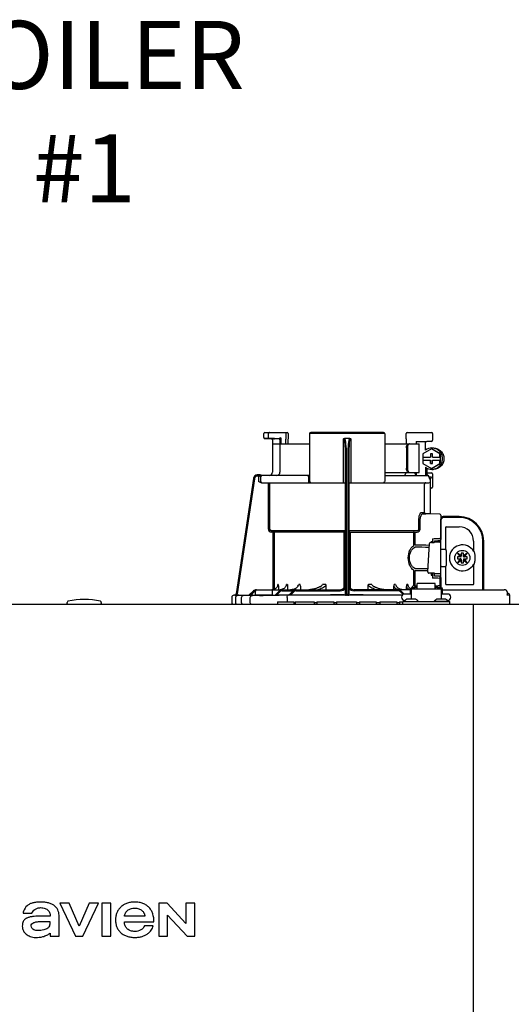
# Model space of a CAD drawing. Units: inches. Extents: x -164 to 94, y -35 to 143.
# Drawn here: x 6 to 15, y 57 to 75 of the extents above; entities that cross this region are included whole.
import ezdxf

# ---------------------------------------------------------------- set-up
doc = ezdxf.new("R2010")
doc.units = ezdxf.units.IN
doc.header["$MEASUREMENT"] = 0
doc.layers.add('menote', color=7, linetype='Continuous')
doc.layers.add('Text', color=2, linetype='Continuous')
doc.styles.add('ROMANS', font='romans.shx')

# ---------------------------------------------------------------- blocks, each defined once
blk = doc.blocks.new('NFB-H (175-200)')
at = {"linetype": 'Continuous'}
for p, q in [((8.756, 31.867), (9.163, 31.867)), ((9.143, 31.867), (9.143, 31.747)), ((10.939, 31.867), (9.599, 31.867)), ((11.375, 31.867), (11.823, 31.867)), ((11.789, 31.867), (11.789, 31.865)), ((8.736, 31.772), (8.736, 31.847)), ((8.842, 31.753), (8.755, 31.752)), ((8.824, 31.772), (8.824, 31.847)), ((8.914, 31.749), (8.874, 31.75)), ((8.894, 31.73), (8.894, 31.733)), ((8.894, 31.73), (8.894, 31.136)), ((8.914, 31.749), (8.934, 31.749)), ((9.013, 31.75), (8.934, 31.752)), ((8.954, 31.749), (8.934, 31.749)), ((8.996, 31.749), (8.954, 31.749)), ((9.01, 31.749), (8.996, 31.749)), ((9.017, 31.749), (9.01, 31.749)), ((9.03, 31.758), (9.027, 31.757)), ((9.052, 31.769), (9.03, 31.758)), ((9.033, 31.73), (9.033, 31.136)), ((9.052, 31.769), (9.052, 31.659)), ((9.143, 31.747), (9.143, 31.744)), ((9.144, 31.659), (9.143, 31.744)), ((9.182, 31.847), (9.182, 31.747)), ((9.184, 31.659), (9.182, 31.745)), ((9.579, 31.847), (9.579, 30.967)), ((10.959, 31.847), (9.579, 31.847)), ((10.2, 30.94), (10.2, 31.751)), ((10.319, 31.757), (10.219, 31.757)), ((10.338, 31.751), (10.338, 30.94)), ((10.959, 31.847), (10.959, 30.967)), ((11.355, 31.744), (11.354, 31.659)), ((11.355, 31.747), (11.355, 31.847)), ((11.355, 31.747), (11.355, 31.744)), ((11.54, 31.698), (11.735, 31.702)), ((11.54, 31.698), (11.54, 31.659)), ((11.821, 31.702), (11.735, 31.702)), ((11.841, 31.849), (11.841, 31.721)), ((8.894, 31.659), (9.579, 31.659)), ((10.959, 31.659), (11.592, 31.659)), ((11.358, 31.58), (11.358, 31.207)), ((11.378, 31.58), (11.378, 31.207)), ((11.592, 31.128), (11.592, 31.659)), ((11.819, 31.565), (11.662, 31.475)), ((11.826, 31.565), (11.819, 31.565)), ((11.976, 31.475), (11.819, 31.565)), ((11.983, 31.475), (11.826, 31.565)), ((11.827, 31.58), (11.853, 31.58)), ((10.239, 28.906), (10.239, 31.414)), ((10.259, 28.896), (10.259, 31.417)), ((10.279, 31.417), (10.279, 28.896)), ((10.298, 31.414), (10.298, 28.906)), ((11.662, 31.475), (11.662, 31.413)), ((11.662, 31.413), (11.8, 31.413)), ((11.662, 31.354), (11.662, 31.293)), ((11.662, 31.354), (11.8, 31.354)), ((11.663, 31.413), (11.663, 31.354)), ((11.799, 31.472), (11.799, 31.413)), ((11.838, 31.472), (11.799, 31.472)), ((11.799, 31.354), (11.799, 31.295)), ((11.8, 31.472), (11.8, 31.413)), ((11.8, 31.295), (11.8, 31.354)), ((11.838, 31.413), (11.838, 31.472)), ((11.838, 31.413), (11.977, 31.413)), ((11.838, 31.295), (11.838, 31.354)), ((11.838, 31.354), (11.977, 31.354)), ((11.976, 31.413), (11.976, 31.475)), ((11.983, 31.475), (11.976, 31.475)), ((11.976, 31.293), (11.976, 31.354)), ((11.977, 31.413), (11.977, 31.354)), ((11.983, 31.293), (11.983, 31.475)), ((11.662, 31.293), (11.819, 31.202)), ((11.709, 31.227), (11.709, 31.077)), ((11.735, 31.211), (11.735, 31.077)), ((11.799, 31.295), (11.838, 31.295)), ((11.819, 31.202), (11.976, 31.293)), ((11.826, 31.202), (11.819, 31.202)), ((11.826, 31.202), (11.983, 31.293)), ((11.827, 31.187), (11.853, 31.187)), ((11.983, 31.293), (11.976, 31.293)), ((8.547, 31.018), (8.228, 28.896)), ((8.547, 31.018), (8.228, 28.896)), ((8.566, 31.015), (8.249, 28.901)), ((8.547, 31.018), (8.547, 31.018)), ((8.677, 31.085), (8.624, 31.085)), ((8.658, 31.065), (8.624, 31.065)), ((8.639, 31.05), (8.639, 30.967)), ((8.677, 31.084), (8.677, 31.083)), ((9.579, 31.077), (8.677, 31.077)), ((8.678, 31.05), (8.678, 30.967)), ((9.557, 31.05), (9.557, 30.967)), ((10.959, 31.128), (11.592, 31.128)), ((10.959, 31.077), (11.747, 31.077)), ((11.529, 31.089), (11.54, 31.089)), ((11.54, 31.128), (11.54, 31.083)), ((11.735, 31.125), (11.821, 31.125)), ((11.772, 31.048), (11.772, 31.05)), ((11.775, 31.05), (11.815, 31.05)), ((11.802, 31.013), (11.789, 31.013)), ((11.802, 30.367), (11.802, 31.013)), ((11.841, 31.105), (11.841, 30.861)), ((8.693, 30.94), (10.239, 30.94)), ((8.82, 30.088), (8.82, 30.94)), ((8.847, 30.088), (8.847, 30.94)), ((10.298, 30.94), (11.774, 30.94)), ((11.69, 30.408), (11.69, 30.9)), ((11.821, 30.842), (11.802, 30.842)), ((11.587, 30.088), (11.587, 30.252)), ((11.612, 30.088), (11.612, 30.252)), ((11.636, 30.396), (11.69, 30.396)), ((11.662, 30.369), (11.717, 30.369)), ((11.971, 30.363), (11.662, 30.369)), ((11.775, 30.368), (11.717, 30.369)), ((11.794, 30.367), (11.775, 30.368)), ((11.8, 30.367), (11.794, 30.367)), ((11.802, 30.367), (11.8, 30.367)), ((11.971, 30.364), (11.802, 30.367)), ((11.971, 30.364), (11.971, 30.363)), ((11.99, 30.345), (11.99, 29.898)), ((11.99, 30.279), (12.008, 30.279)), ((11.994, 28.997), (11.994, 30.259)), ((12.328, 30.318), (12.033, 30.318)), ((12.328, 30.304), (12.033, 30.304)), ((8.872, 30.06), (8.87, 30.033)), ((8.872, 30.06), (10.212, 30.06)), ((8.909, 30.057), (8.872, 30.06)), ((8.909, 30.057), (8.906, 30.03)), ((10.326, 30.06), (11.555, 30.06)), ((11.516, 30.057), (11.555, 30.06)), ((12.082, 29.714), (12.082, 30.122)), ((12.092, 30.132), (12.328, 30.132)), ((8.906, 30.03), (8.87, 30.033)), ((8.906, 28.975), (8.906, 30.03)), ((10.239, 30.03), (8.906, 30.03)), ((8.934, 28.984), (8.934, 30.03)), ((10.213, 29.006), (10.213, 30.03)), ((10.298, 30.03), (11.493, 30.03)), ((10.325, 30.03), (10.325, 29.005)), ((11.493, 29.794), (11.493, 30.03)), ((11.517, 30.03), (11.557, 30.033)), ((11.517, 29.794), (11.517, 30.03)), ((11.837, 29.912), (11.837, 29.857)), ((11.876, 29.843), (11.876, 29.875)), ((11.99, 29.918), (11.971, 29.918)), ((11.99, 29.984), (11.994, 29.984)), ((11.753, 29.3), (11.781, 29.821)), ((11.781, 29.821), (11.781, 29.822)), ((11.813, 29.857), (11.813, 29.844)), ((11.837, 29.857), (11.813, 29.857)), ((11.819, 29.844), (11.871, 29.844)), ((11.837, 29.857), (11.837, 29.844)), ((11.871, 29.844), (11.871, 29.844)), ((11.975, 29.846), (11.876, 29.846)), ((12.002, 29.717), (12.073, 29.717)), ((12.092, 29.697), (12.092, 29.422)), ((12.594, 29.866), (12.594, 29.677)), ((12.766, 28.974), (12.766, 29.866)), ((12.78, 28.974), (12.78, 29.866)), ((12.298, 29.649), (12.348, 29.579)), ((12.368, 29.599), (12.298, 29.649)), ((12.348, 29.54), (12.298, 29.471)), ((12.298, 29.471), (12.368, 29.52)), ((12.299, 29.579), (12.299, 29.54)), ((12.348, 29.579), (12.299, 29.579)), ((12.299, 29.54), (12.348, 29.54)), ((12.36, 29.579), (12.348, 29.579)), ((12.36, 29.54), (12.348, 29.54)), ((12.368, 29.648), (12.368, 29.599)), ((12.407, 29.648), (12.368, 29.648)), ((12.368, 29.587), (12.368, 29.599)), ((12.368, 29.532), (12.368, 29.521)), ((12.368, 29.52), (12.368, 29.471)), ((12.476, 29.649), (12.407, 29.599)), ((12.407, 29.599), (12.407, 29.648)), ((12.407, 29.587), (12.407, 29.599)), ((12.407, 29.532), (12.407, 29.521)), ((12.407, 29.471), (12.407, 29.52)), ((12.407, 29.52), (12.476, 29.471)), ((12.415, 29.579), (12.426, 29.579)), ((12.415, 29.54), (12.426, 29.54)), ((12.427, 29.579), (12.476, 29.649)), ((12.476, 29.579), (12.427, 29.579)), ((12.427, 29.54), (12.476, 29.54)), ((12.476, 29.471), (12.427, 29.54)), ((12.476, 29.54), (12.476, 29.579)), ((12.605, 29.677), (12.594, 29.677)), ((12.002, 29.402), (12.073, 29.402)), ((12.082, 29.076), (12.082, 29.405)), ((12.368, 29.471), (12.407, 29.471)), ((12.594, 29.442), (12.594, 29.076)), ((12.594, 29.442), (12.605, 29.442)), ((11.493, 29.046), (11.493, 29.325)), ((11.517, 29.046), (11.517, 29.325)), ((11.753, 29.3), (11.753, 29.3)), ((11.792, 29.276), (11.792, 29.276)), ((11.876, 29.276), (11.792, 29.276)), ((11.813, 29.276), (11.813, 29.243)), ((11.813, 29.243), (11.837, 29.243)), ((11.837, 29.243), (11.837, 29.187)), ((11.876, 29.225), (11.876, 29.276)), ((11.876, 29.273), (11.975, 29.273)), ((11.971, 29.221), (11.876, 29.225)), ((11.971, 29.182), (11.971, 29.039)), ((11.99, 29.182), (11.971, 29.182)), ((11.99, 29.201), (11.99, 29.017)), ((8.601, 28.974), (10.141, 28.974)), ((8.603, 28.97), (8.878, 28.97)), ((9, 29.072), (8.994, 29.072)), ((9.005, 29.018), (9.005, 28.974)), ((9.059, 28.976), (9.04, 28.974)), ((9.077, 28.981), (9.059, 28.976)), ((9.169, 29.072), (9.156, 29.072)), ((9.175, 29.028), (9.175, 28.974)), ((9.404, 29.072), (9.381, 29.072)), ((9.409, 29.039), (9.409, 28.974)), ((9.878, 29.072), (9.818, 29.072)), ((9.88, 29.058), (9.88, 28.974)), ((11.428, 28.974), (10.396, 28.974)), ((10.657, 28.974), (10.657, 29.058)), ((10.72, 29.072), (10.66, 29.072)), ((11.128, 28.974), (11.128, 29.039)), ((11.157, 29.072), (11.134, 29.072)), ((11.363, 28.974), (11.363, 29.028)), ((11.382, 29.072), (11.368, 29.072)), ((11.428, 28.994), (11.428, 28.895)), ((11.428, 28.994), (11.448, 28.994)), ((11.448, 28.994), (11.448, 28.801)), ((11.448, 28.993), (11.998, 28.993)), ((11.454, 29.017), (11.454, 28.993)), ((11.454, 29.017), (11.501, 29.017)), ((11.501, 29.046), (11.556, 29.046)), ((11.501, 29.017), (11.501, 28.993)), ((11.507, 29.002), (11.501, 29.002)), ((11.507, 29.023), (11.507, 28.993)), ((11.507, 29.023), (11.554, 29.023)), ((11.554, 28.993), (11.554, 29.023)), ((11.556, 29.002), (11.554, 29.002)), ((11.556, 28.993), (11.556, 29.086)), ((11.89, 29.086), (11.556, 29.086)), ((11.89, 28.993), (11.89, 29.086)), ((11.89, 29.046), (11.945, 29.046)), ((11.89, 29.002), (11.892, 29.002)), ((11.892, 29.023), (11.892, 28.993)), ((11.892, 29.023), (11.939, 29.023)), ((11.939, 28.993), (11.939, 29.023)), ((11.939, 29.002), (11.945, 29.002)), ((11.945, 29.017), (11.945, 28.993)), ((11.945, 29.017), (11.992, 29.017)), ((11.99, 29.135), (11.994, 29.135)), ((11.992, 29.017), (11.992, 28.993)), ((12.002, 28.998), (11.994, 28.998)), ((11.998, 28.994), (11.998, 28.801)), ((11.998, 28.994), (12.018, 28.994)), ((12.017, 28.994), (12.018, 28.995)), ((12.018, 28.994), (12.018, 28.895)), ((12.029, 28.974), (13.159, 28.974)), ((12.584, 29.066), (12.092, 29.066)), ((13.164, 28.974), (13.159, 28.974)), ((13.172, 28.973), (13.164, 28.974)), ((13.18, 28.971), (13.172, 28.973)), ((13.187, 28.968), (13.18, 28.971)), ((13.194, 28.964), (13.187, 28.968)), ((8.146, 28.833), (8.146, 28.73)), ((8.206, 28.873), (8.185, 28.872)), ((8.259, 28.872), (8.185, 28.872)), ((8.185, 28.872), (8.185, 28.872)), ((8.206, 28.873), (8.21, 28.873)), ((8.21, 28.873), (8.214, 28.873)), ((8.214, 28.873), (8.219, 28.873)), ((8.218, 28.83), (8.218, 28.73)), ((8.219, 28.873), (8.242, 28.873)), ((8.228, 28.896), (8.228, 28.896)), ((8.242, 28.873), (8.25, 28.873)), ((8.25, 28.873), (8.249, 28.901)), ((8.25, 28.873), (8.258, 28.874)), ((8.258, 28.874), (8.265, 28.874)), ((8.265, 28.874), (8.271, 28.874)), ((8.265, 28.871), (8.266, 28.871)), ((8.271, 28.874), (8.469, 28.878)), ((8.329, 28.73), (8.329, 28.83)), ((8.469, 28.875), (8.544, 28.951)), ((8.469, 28.877), (8.544, 28.951)), ((8.469, 28.873), (8.544, 28.95)), ((8.544, 28.949), (8.469, 28.87)), ((8.488, 28.73), (8.488, 28.828)), ((8.558, 28.936), (8.496, 28.87)), ((8.583, 28.871), (8.496, 28.87)), ((8.583, 28.88), (8.583, 28.95)), ((8.591, 28.872), (8.583, 28.871)), ((8.89, 28.872), (8.591, 28.872)), ((8.605, 28.872), (8.591, 28.872)), ((8.74, 28.867), (8.727, 28.867)), ((8.897, 28.88), (8.897, 28.95)), ((8.943, 28.874), (9.017, 28.95)), ((8.97, 28.874), (9.031, 28.937)), ((9.193, 28.876), (8.97, 28.874)), ((9.074, 28.954), (9.278, 28.954)), ((9.165, 28.833), (9.165, 28.75)), ((11.283, 28.872), (9.185, 28.872)), ((9.198, 28.877), (9.193, 28.876)), ((9.198, 28.872), (9.273, 28.95)), ((9.202, 28.877), (9.198, 28.877)), ((9.225, 28.872), (9.287, 28.936)), ((9.329, 28.954), (10.141, 28.954)), ((10.212, 28.873), (10.212, 28.878)), ((10.279, 28.872), (10.259, 28.872)), ((10.326, 28.878), (10.326, 28.873)), ((11.208, 28.954), (10.396, 28.954)), ((11.299, 28.886), (11.251, 28.936)), ((11.318, 28.894), (11.265, 28.95)), ((11.448, 28.895), (11.33, 28.895)), ((11.506, 28.801), (11.39, 28.801)), ((12.056, 28.801), (11.94, 28.801)), ((12.116, 28.895), (11.998, 28.895)), ((12.019, 28.895), (12.018, 28.897)), ((13.199, 28.959), (13.194, 28.964)), ((13.204, 28.954), (13.199, 28.959)), ((13.26, 28.871), (13.206, 28.871)), ((13.21, 28.935), (13.21, 28.888)), ((13.221, 28.91), (13.21, 28.91)), ((13.26, 28.73), (13.26, 28.871)), ((-3.173, 28.711), (14.042, 28.711)), ((5.12, 28.719), (5.12, 28.742)), ((5.749, 28.719), (5.749, 28.742)), ((8.991, 28.75), (8.991, 28.711)), ((8.991, 28.75), (9.286, 28.75)), ((9.286, 28.75), (9.286, 28.711)), ((9.315, 28.73), (9.286, 28.73)), ((9.315, 28.75), (9.315, 28.711)), ((9.315, 28.75), (9.661, 28.75)), ((9.661, 28.75), (9.661, 28.711)), ((9.709, 28.73), (9.661, 28.73)), ((9.709, 28.75), (9.709, 28.711)), ((9.709, 28.75), (10.022, 28.75)), ((10.022, 28.75), (10.022, 28.711)), ((10.074, 28.73), (10.022, 28.73)), ((10.074, 28.75), (10.074, 28.711)), ((10.074, 28.75), (10.443, 28.75)), ((10.443, 28.75), (10.443, 28.711)), ((10.497, 28.73), (10.443, 28.73)), ((10.497, 28.75), (10.497, 28.711)), ((10.497, 28.75), (10.805, 28.75)), ((10.805, 28.75), (10.805, 28.711)), ((10.867, 28.73), (10.805, 28.73)), ((10.867, 28.75), (10.867, 28.711)), ((10.867, 28.75), (11.185, 28.75)), ((11.185, 28.75), (11.185, 28.711)), ((11.231, 28.73), (11.185, 28.73)), ((11.231, 28.75), (11.231, 28.711)), ((11.231, 28.75), (11.291, 28.75)), ((11.291, 28.711), (11.291, 28.758)), ((11.291, 28.758), (12.155, 28.758)), ((11.322, 28.762), (11.322, 28.758)), ((11.334, 28.777), (11.33, 28.777)), ((11.574, 28.762), (11.574, 28.758)), ((11.872, 28.762), (11.872, 28.758)), ((11.872, 28.762), (12.124, 28.762)), ((12.116, 28.777), (12.112, 28.777)), ((12.124, 28.762), (12.124, 28.758)), ((12.155, 28.711), (12.155, 28.758)), ((12.588, 28.711), (12.588, 28.671)), ((12.588, 28.671), (12.588, 1.163)), ((4.988, 23.208), (5.272, 22.603)), ((5.159, 23.208), (4.988, 23.208)), ((5.343, 22.785), (5.159, 23.208)), ((5.526, 23.208), (5.343, 22.785)), ((5.409, 22.603), (5.694, 23.208)), ((5.694, 23.208), (5.526, 23.208)), ((5.758, 23.208), (5.758, 22.603)), ((5.921, 23.208), (5.758, 23.208)), ((5.921, 22.603), (5.921, 23.208)), ((6.806, 23.208), (6.806, 22.603)), ((6.957, 23.208), (6.806, 23.208)), ((7.305, 22.836), (6.957, 23.208)), ((7.305, 23.208), (7.305, 22.836)), ((7.467, 23.208), (7.305, 23.208)), ((7.467, 22.603), (7.467, 23.208)), ((4.309, 23.025), (4.473, 23.025)), ((4.809, 22.97), (4.616, 22.97)), ((4.971, 22.603), (4.971, 22.991)), ((6.173, 22.868), (6.717, 22.868)), ((6.551, 22.97), (6.175, 22.97)), ((6.967, 22.603), (6.967, 22.988)), ((6.967, 22.988), (7.328, 22.603)), ((4.809, 22.658), (4.809, 22.603)), ((6.705, 22.795), (6.543, 22.795)), ((4.809, 22.603), (4.971, 22.603)), ((5.272, 22.603), (5.409, 22.603)), ((5.758, 22.603), (5.921, 22.603)), ((6.806, 22.603), (6.967, 22.603)), ((7.328, 22.603), (7.467, 22.603))]:
    blk.add_line(p, q, dxfattribs=at)
blk.add_line((11.709, 31.541), (11.709, 31.701))
for points in [[(8.736, 31.772), (8.736, 31.771), (8.736, 31.77), (8.736, 31.768), (8.737, 31.767), (8.737, 31.766), (8.737, 31.765), (8.738, 31.764), (8.738, 31.763), (8.739, 31.762), (8.739, 31.761), (8.74, 31.76), (8.741, 31.759), (8.741, 31.758), (8.742, 31.757), (8.743, 31.757), (8.744, 31.756), (8.745, 31.756), (8.745, 31.755), (8.746, 31.755), (8.747, 31.754), (8.748, 31.754), (8.749, 31.753), (8.75, 31.753), (8.751, 31.753), (8.751, 31.753), (8.752, 31.753), (8.753, 31.752), (8.754, 31.752), (8.754, 31.752), (8.755, 31.752), (8.755, 31.752), (8.874, 31.75)], [(9.017, 31.749), (9.018, 31.749), (9.02, 31.748), (9.021, 31.748)], [(9.021, 31.748), (9.022, 31.747), (9.024, 31.746), (9.025, 31.746), (9.026, 31.744), (9.027, 31.743), (9.028, 31.742), (9.029, 31.741)], [(11.328, 31.082), (11.325, 31.079), (11.323, 31.078), (11.322, 31.077)], [(11.325, 31.079), (11.323, 31.078), (11.322, 31.077)], [(11.345, 31.123), (11.344, 31.118), (11.341, 31.108), (11.337, 31.099), (11.334, 31.092), (11.331, 31.086), (11.328, 31.082)], [(11.341, 31.109), (11.338, 31.1), (11.334, 31.092), (11.331, 31.086), (11.328, 31.082)], [(11.346, 31.128), (11.346, 31.128), (11.345, 31.126), (11.345, 31.124), (11.345, 31.123)], [(11.876, 29.875), (11.934, 29.877), (11.971, 29.879)], [(11.795, 29.84), (11.792, 29.839), (11.789, 29.836), (11.785, 29.833), (11.783, 29.83), (11.781, 29.825), (11.781, 29.822)], [(11.806, 29.843), (11.802, 29.842), (11.798, 29.841), (11.795, 29.84)], [(11.819, 29.844), (11.815, 29.844), (11.81, 29.843), (11.806, 29.843)], [(8.992, 29.059), (8.992, 29.057), (8.988, 29.042), (8.982, 29.029), (8.974, 29.016), (8.964, 29.004), (8.952, 28.994), (8.939, 28.986), (8.924, 28.98), (8.909, 28.976), (8.893, 28.974)], [(9.148, 29.048), (9.147, 29.044), (9.141, 29.031), (9.132, 29.018), (9.121, 29.006), (9.108, 28.996), (9.093, 28.988), (9.077, 28.981)], [(9.364, 29.039), (9.36, 29.031), (9.351, 29.022), (9.342, 29.013), (9.331, 29.004), (9.319, 28.997), (9.305, 28.991), (9.292, 28.985), (9.277, 28.981), (9.261, 28.977), (9.245, 28.975), (9.229, 28.974)], [(9.769, 29.03), (9.768, 29.029), (9.761, 29.025), (9.753, 29.021), (9.745, 29.017), (9.737, 29.013), (9.729, 29.009), (9.72, 29.006), (9.711, 29.003), (9.702, 28.999), (9.692, 28.996), (9.681, 28.993), (9.67, 28.99), (9.658, 28.987), (9.646, 28.984), (9.633, 28.982), (9.62, 28.98), (9.607, 28.978), (9.593, 28.976), (9.578, 28.975), (9.563, 28.974)], [(10.973, 28.974), (10.958, 28.975), (10.944, 28.976), (10.93, 28.978), (10.916, 28.98), (10.903, 28.982), (10.891, 28.985), (10.878, 28.987), (10.867, 28.99), (10.856, 28.993), (10.845, 28.996), (10.835, 29), (10.826, 29.003), (10.817, 29.006), (10.808, 29.01), (10.8, 29.013), (10.791, 29.017), (10.784, 29.021), (10.776, 29.025), (10.769, 29.03)], [(11.292, 28.975), (11.276, 28.977), (11.261, 28.981), (11.246, 28.985), (11.232, 28.991), (11.219, 28.997), (11.207, 29.004), (11.196, 29.013), (11.186, 29.022), (11.178, 29.031), (11.173, 29.039)], [(11.434, 28.994), (11.43, 28.996), (11.417, 29.006), (11.406, 29.018), (11.397, 29.031), (11.39, 29.044), (11.389, 29.048)], [(8.25, 28.869), (8.247, 28.868), (8.244, 28.867), (8.239, 28.865), (8.234, 28.862), (8.23, 28.859), (8.226, 28.854), (8.223, 28.849), (8.221, 28.844), (8.219, 28.838), (8.218, 28.83)], [(8.257, 28.87), (8.256, 28.87), (8.255, 28.87), (8.253, 28.87), (8.252, 28.869), (8.25, 28.869)], [(8.261, 28.87), (8.26, 28.87), (8.258, 28.87), (8.257, 28.87)], [(8.265, 28.871), (8.264, 28.871), (8.261, 28.87)], [(13.209, 28.942), (13.207, 28.948), (13.204, 28.954)], [(13.21, 28.935), (13.21, 28.936), (13.209, 28.942)]]:
    blk.add_lwpolyline(points, dxfattribs=at)
blk.add_circle((12.387, 29.56), 0.138, dxfattribs=at)
for centre, radius, start, end in [((8.756, 31.847), 0.0197, 90, 180), ((9.163, 31.847), 0.0197, 0, 90), ((9.599, 31.847), 0.0197, 90, 180), ((10.939, 31.847), 0.0197, 0, 90), ((11.375, 31.847), 0.0197, 90, 180), ((11.823, 31.849), 0.0177, 0, 90), ((8.874, 31.73), 0.0197, 0, 89), ((9.013, 31.73), 0.0196, 44.9074, 59.7426), ((9.013, 31.73), 0.0196, 0, 44.9052), ((11.821, 31.721), 0.0197, 270, 0), ((11.827, 31.384), 0.196, 90.0013, 126.8894), ((11.827, 31.384), 0.196, 233.1106, 269.9987), ((8.624, 31.006), 0.0786, 90, 171.4736), ((8.624, 31.006), 0.0787, 162.7382, 171.4464), ((8.624, 31.006), 0.0785, 165.7622, 171.4615), ((8.625, 31.006), 0.0791, 163.0706, 165.7675), ((8.624, 31.006), 0.0786, 97.5463, 163.0734), ((8.624, 31.006), 0.059, 90.0039, 171.4687), ((8.624, 31.006), 0.0788, 91.2948, 97.5607), ((8.624, 31.006), 0.0787, 90.0149, 97.5533), ((8.624, 31.007), 0.0778, 90.0026, 91.2856), ((8.494, 31.078), 0.184, 1.2381, 1.6536), ((8.282, 31.074), 0.395, 0.9913, 1.2542), ((8.031, 31.069), 0.646, 0.7326, 0.9939), ((7.866, 31.067), 0.811, 0.61, 0.7403), ((8.706, 31.05), 0.0275, 90.0255, 180.0255), ((8.706, 30.967), 0.0275, 179.9745, 269.9745), ((8.835, 31.136), 0.059, 270, 0), ((8.974, 31.136), 0.059, 274.2011, 0), ((9.607, 30.967), 0.0275, 180, 270), ((10.931, 30.967), 0.0275, 270, 0), ((11.287, 31.136), 0.059, 346.6112, 351.6712), ((11.564, 31.136), 0.059, 187.6709, 266.2227), ((11.746, 31.053), 0.0244, 82.496, 89.9746), ((11.747, 31.05), 0.0275, 0, 90), ((11.746, 31.052), 0.0249, 77.4358, 82.5081), ((11.743, 31.05), 0.0291, 0.0394, 10.6615), ((13.215, 31.424), 1.491, 194.6262, 194.8399), ((12.246, 31.168), 0.489, 194.8873, 195.1035), ((12.045, 31.114), 0.281, 195.047, 196.1703), ((11.774, 30.967), 0.0275, 270, 0), ((11.942, 31.084), 0.174, 196.1984, 197.4022), ((11.905, 31.072), 0.135, 197.4267, 198.1916), ((11.886, 31.066), 0.114, 198.1897, 199.1282), ((11.82, 31.04), 0.0441, 205.0376, 207.3618), ((11.821, 31.105), 0.0197, 0, 90), ((11.717, 30.912), 0.0275, 90.0145, 180.05), ((11.821, 30.861), 0.0197, 270, 0), ((11.717, 30.396), 0.0275, 179.9512, 268.9832), ((11.971, 30.345), 0.0197, 0, 89), ((11.971, 30.344), 0.0196, 359.983, 89.0178), ((11.975, 30.259), 0.0197, 0, 36.5968), ((12.033, 30.279), 0.0393, 90, 180), ((12.033, 30.279), 0.0255, 90, 180), ((12.328, 29.866), 0.452, 0, 90), ((12.328, 29.866), 0.438, 0, 90), ((8.875, 30.088), 0.055, 180.024, 265.0218), ((8.875, 30.088), 0.0275, 180.0619, 265.0732), ((8.906, 30.03), 0.0275, 359.978, 84.9721), ((12.092, 30.122), 0.0102, 90, 180), ((12.328, 29.866), 0.266, 0, 90), ((9.853, 79.151), 49.279, 272.3072, 272.4627), ((11.971, 29.898), 0.0197, 272.4652, 0), ((11.871, 29.775), 0.0689, 85.4874, 89.9399), ((11.975, 29.827), 0.0196, 0.0197, 90.0197), ((12.002, 29.709), 0.00786, 90, 180), ((12.073, 29.697), 0.0197, 0, 90), ((12.387, 29.56), 0.238, 29.6396, 330.3604), ((12.36, 29.587), 0.00786, 270, 0), ((12.36, 29.532), 0.00786, 0, 90), ((12.415, 29.587), 0.00786, 180, 270), ((12.415, 29.532), 0.00786, 90, 180), ((12.387, 29.56), 0.238, 352.6287, 7.3713), ((12.002, 29.41), 0.00786, 180, 270), ((12.073, 29.422), 0.0197, 270, 0), ((9.853, -20.058), 49.286, 87.5373, 87.6928), ((11.971, 29.201), 0.0197, 0, 87.5348), ((11.975, 29.293), 0.0196, 269.9803, 359.9803), ((8.601, 28.895), 0.0786, 90, 136.7468), ((8.599, 28.895), 0.0786, 90, 134.6577), ((8.6, 28.895), 0.0786, 90, 135.2917), ((8.6, 28.895), 0.0786, 90, 135.9597), ((8.603, 28.95), 0.0197, 90, 180), ((8.878, 28.95), 0.0197, 0, 90), ((7.356, 29.294), 1.653, 351.8179, 352.2769), ((9.074, 28.895), 0.0786, 90, 135.7029), ((9.329, 28.895), 0.0786, 90, 136.037), ((9.308, 29.039), 0.101, 0.0604, 19.0658), ((10.141, 29.072), 0.0983, 270, 0), ((10.141, 29.072), 0.118, 270, 326.4427), ((10.396, 29.072), 0.0983, 180, 270), ((10.396, 29.072), 0.118, 213.5573, 270), ((11.229, 29.039), 0.101, 160.9259, 179.9482), ((11.208, 28.895), 0.0786, 43.963, 90), ((12.03, 29.013), 0.0393, 196.6023, 211.7888), ((12.014, 28.998), 0.0118, 180, 199.6343), ((12.029, 29.014), 0.0401, 253.0161, 269.9319), ((12.03, 29.013), 0.0393, 252.4585, 270), ((12.092, 29.076), 0.0102, 180, 270), ((12.584, 29.076), 0.0102, 270, 0), ((13.159, 28.915), 0.0586, 86.6242, 90.0058), ((5.435, 27.52), 1.277, 76.4452, 103.5548), ((8.186, 28.833), 0.0393, 91.1811, 180), ((8.201, 28.9), 0.0275, 271.1811, 351.4736), ((8.201, 28.9), 0.0275, 271.2548, 283.2199), ((8.201, 28.901), 0.0281, 283.1798, 286.9251), ((8.201, 28.9), 0.0278, 286.9131, 295.3248), ((8.201, 28.9), 0.0272, 295.3451, 297.8567), ((8.201, 28.9), 0.0274, 297.9047, 311.328), ((8.201, 28.9), 0.0274, 311.3301, 323.1158), ((8.202, 28.9), 0.0271, 323.1486, 327.5419), ((8.201, 28.9), 0.0278, 327.5543, 335.384), ((8.201, 28.9), 0.0281, 335.3732, 339.6912), ((8.201, 28.9), 0.0275, 339.652, 351.4023), ((8.259, 27.776), 1.096, 89.7372, 90.0112), ((8.289, 28.464), 0.408, 93.2233, 93.4387), ((8.441, 26.472), 2.396, 88.8256, 89.1735), ((8.601, 28.895), 0.059, 108.0074, 136.7468), ((8.591, 28.88), 0.00786, 180, 270), ((8.542, 43.336), 14.471, 270.4448, 270.7301), ((8.89, 28.88), 0.00786, 270, 0), ((9.074, 28.895), 0.059, 90, 135.7029), ((9.189, 18.676), 10.196, 90.0207, 90.7102), ((10.314, -72.435), 101.313, 90.05798, 90.61586), ((9.329, 28.895), 0.059, 90, 136.037), ((10.212, 28.906), 0.0275, 270.0397, 350.0867), ((10.212, 28.906), 0.0275, 350.0269, 359.9604), ((10.258, 30.955), 2.083, 269.4794, 270.0139), ((10.279, 30.954), 2.082, 269.986, 270.5207), ((10.226, -71.715), 100.593, 89.39783, 89.94341), ((11.208, 28.895), 0.059, 43.963, 90), ((11.33, 28.836), 0.059, 90, 270), ((11.39, 28.722), 0.0786, 90, 150), ((11.506, 28.722), 0.0786, 30, 90), ((11.94, 28.722), 0.0786, 90, 150), ((12.056, 28.722), 0.0786, 30, 90), ((12.116, 28.836), 0.059, 270, 90), ((13.22, 28.871), 0.0393, 0, 89.8), ((5.14, 28.742), 0.0197, 103.5548, 180), ((5.128, 28.719), 0.00786, 180, 270), ((5.729, 28.742), 0.0197, 0, 76.4452), ((5.741, 28.719), 0.00786, 270, 0), ((8.166, 28.73), 0.0197, 180, 270), ((8.238, 28.73), 0.0197, 180, 270), ((13.24, 28.73), 0.0197, 270, 0)]:
    blk.add_arc(centre, radius, start, end, dxfattribs=at)
for points, knots in [([(8.842, 31.867), (8.837, 31.867), (8.827, 31.862), (8.824, 31.852), (8.824, 31.847)], [0, 0, 0, 0, 0.489597, 1, 1, 1, 1]), ([(8.842, 31.753), (8.837, 31.753), (8.827, 31.757), (8.824, 31.767), (8.824, 31.772)], [0, 0, 0, 0, 0.489709, 1, 1, 1, 1]), ([(8.934, 31.752), (8.925, 31.752), (8.894, 31.752), (8.863, 31.753), (8.842, 31.753)], [0, 0, 0, 0, 0.32147, 1, 1, 1, 1]), ([(9.027, 31.757), (9.026, 31.756), (9.023, 31.755), (9.019, 31.753), (9.015, 31.751), (9.014, 31.75), (9.013, 31.75), (9.013, 31.75)], [0, 0, 0, 0, 0.334044, 0.641652, 0.891309, 0.970755, 1, 1, 1, 1]), ([(10.224, 31.722), (10.223, 31.729), (10.22, 31.742), (10.207, 31.75), (10.2, 31.751)], [0, 0, 0, 0, 0.506429, 1, 1, 1, 1]), ([(10.236, 31.725), (10.235, 31.728), (10.233, 31.74), (10.226, 31.752), (10.219, 31.757)], [0, 0, 0, 0, 0.261849, 1, 1, 1, 1]), ([(10.239, 31.414), (10.239, 31.466), (10.237, 31.568), (10.231, 31.671), (10.224, 31.722)], [0, 0, 0, 0, 0.500071, 1, 1, 1, 1]), ([(10.259, 31.417), (10.259, 31.469), (10.256, 31.571), (10.246, 31.674), (10.236, 31.725)], [0, 0, 0, 0, 0.500139, 1, 1, 1, 1]), ([(10.302, 31.725), (10.292, 31.674), (10.282, 31.571), (10.279, 31.469), (10.279, 31.417)], [0, 0, 0, 0, 0.499871, 1, 1, 1, 1]), ([(10.313, 31.722), (10.307, 31.671), (10.3, 31.568), (10.298, 31.466), (10.298, 31.414)], [0, 0, 0, 0, 0.499933, 1, 1, 1, 1]), ([(10.319, 31.757), (10.311, 31.752), (10.304, 31.74), (10.302, 31.728), (10.302, 31.725)], [0, 0, 0, 0, 0.738149, 1, 1, 1, 1]), ([(10.338, 31.751), (10.331, 31.75), (10.318, 31.742), (10.314, 31.729), (10.313, 31.722)], [0, 0, 0, 0, 0.493779, 1, 1, 1, 1]), ([(11.358, 31.58), (11.358, 31.591), (11.36, 31.61), (11.37, 31.635), (11.384, 31.653), (11.397, 31.659), (11.403, 31.659)], [0, 0, 0, 0, 0.30827, 0.587353, 0.816978, 1, 1, 1, 1]), ([(11.423, 31.659), (11.417, 31.659), (11.404, 31.653), (11.389, 31.635), (11.38, 31.61), (11.378, 31.591), (11.378, 31.58)], [0, 0, 0, 0, 0.18317, 0.412799, 0.691815, 1, 1, 1, 1]), ([(11.827, 31.187), (11.852, 31.187), (11.904, 31.198), (11.969, 31.241), (12.013, 31.307), (12.028, 31.384), (12.013, 31.461), (11.969, 31.526), (11.904, 31.57), (11.852, 31.58), (11.827, 31.58)], [0, 0, 0, 0, 0.124965, 0.24995, 0.374964, 0.5, 0.625036, 0.75005, 0.875035, 1, 1, 1, 1]), ([(11.853, 31.58), (11.878, 31.58), (11.93, 31.57), (11.995, 31.526), (12.039, 31.461), (12.054, 31.384), (12.039, 31.307), (11.995, 31.241), (11.93, 31.198), (11.878, 31.187), (11.853, 31.187)], [0, 0, 0, 0, 0.124965, 0.24995, 0.374964, 0.5, 0.625036, 0.75005, 0.875035, 1, 1, 1, 1]), ([(11.403, 31.128), (11.397, 31.128), (11.384, 31.134), (11.37, 31.152), (11.36, 31.178), (11.358, 31.197), (11.358, 31.207)], [0, 0, 0, 0, 0.183022, 0.412647, 0.69173, 1, 1, 1, 1]), ([(11.378, 31.207), (11.378, 31.197), (11.38, 31.178), (11.389, 31.152), (11.404, 31.134), (11.417, 31.128), (11.423, 31.128)], [0, 0, 0, 0, 0.308185, 0.587201, 0.81683, 1, 1, 1, 1]), ([(8.693, 30.94), (8.688, 30.94), (8.667, 30.944), (8.651, 30.957), (8.639, 30.967)], [0, 0, 0, 0, 0.250879, 1, 1, 1, 1]), ([(8.677, 31.085), (8.677, 31.085), (8.677, 31.084), (8.677, 31.084), (8.677, 31.084)], [0, 0, 0, 0, 0.253219, 1, 1, 1, 1]), ([(9.557, 31.05), (9.557, 31.056), (9.558, 31.066), (9.566, 31.077), (9.57, 31.077)], [0, 0, 0, 0, 0.625306, 1, 1, 1, 1]), ([(9.557, 30.967), (9.557, 30.961), (9.558, 30.951), (9.566, 30.94), (9.57, 30.94)], [0, 0, 0, 0, 0.625306, 1, 1, 1, 1]), ([(11.781, 31.02), (11.781, 31.02), (11.781, 31.019), (11.782, 31.018), (11.782, 31.018)], [0, 0, 0, 0, 0.509746, 1, 1, 1, 1]), ([(11.782, 31.018), (11.782, 31.017), (11.784, 31.015), (11.787, 31.013), (11.789, 31.013)], [0, 0, 0, 0, 0.322224, 1, 1, 1, 1]), ([(11.811, 31.037), (11.809, 31.032), (11.806, 31.025), (11.803, 31.017), (11.802, 31.014), (11.802, 31.013)], [0, 0, 0, 0, 0.591585, 0.846958, 1, 1, 1, 1]), ([(11.69, 30.9), (11.69, 30.902), (11.69, 30.905), (11.69, 30.909), (11.69, 30.91), (11.69, 30.912), (11.69, 30.912)], [0, 0, 0, 0, 0.377422, 0.700274, 0.919408, 1, 1, 1, 1]), ([(11.587, 30.252), (11.587, 30.287), (11.594, 30.334), (11.614, 30.382), (11.63, 30.396), (11.636, 30.396)], [0, 0, 0, 0, 0.656949, 0.874976, 1, 1, 1, 1]), ([(11.612, 30.252), (11.612, 30.267), (11.614, 30.296), (11.626, 30.334), (11.641, 30.359), (11.656, 30.369), (11.662, 30.369)], [0, 0, 0, 0, 0.347382, 0.643146, 0.860155, 1, 1, 1, 1]), ([(11.69, 30.396), (11.69, 30.396), (11.69, 30.398), (11.69, 30.4), (11.69, 30.404), (11.69, 30.407), (11.69, 30.408)], [0, 0, 0, 0, 0.0786, 0.295689, 0.619749, 1, 1, 1, 1]), ([(10.239, 30.033), (10.239, 30.04), (10.233, 30.055), (10.219, 30.06), (10.212, 30.06)], [0, 0, 0, 0, 0.499328, 1, 1, 1, 1]), ([(10.298, 30.033), (10.298, 30.04), (10.304, 30.055), (10.319, 30.06), (10.326, 30.06)], [0, 0, 0, 0, 0.499328, 1, 1, 1, 1]), ([(11.493, 30.03), (11.493, 30.036), (11.497, 30.05), (11.509, 30.057), (11.516, 30.057)], [0, 0, 0, 0, 0.514684, 1, 1, 1, 1]), ([(11.555, 30.06), (11.563, 30.061), (11.578, 30.065), (11.587, 30.08), (11.587, 30.088)], [0, 0, 0, 0, 0.49711, 1, 1, 1, 1]), ([(11.557, 30.033), (11.571, 30.034), (11.599, 30.046), (11.612, 30.074), (11.612, 30.088)], [0, 0, 0, 0, 0.501897, 1, 1, 1, 1]), ([(11.489, 29.337), (11.476, 29.343), (11.45, 29.367), (11.407, 29.439), (11.382, 29.56), (11.407, 29.681), (11.45, 29.753), (11.476, 29.776), (11.489, 29.782)], [0, 0, 0, 0, 0.085445, 0.201019, 0.500104, 0.799023, 0.914564, 1, 1, 1, 1]), ([(11.513, 29.364), (11.501, 29.369), (11.475, 29.388), (11.431, 29.451), (11.403, 29.56), (11.431, 29.669), (11.475, 29.731), (11.501, 29.75), (11.513, 29.755)], [0, 0, 0, 0, 0.089131, 0.20476, 0.500106, 0.795278, 0.910878, 1, 1, 1, 1]), ([(11.489, 29.782), (11.489, 29.783), (11.492, 29.786), (11.493, 29.79), (11.493, 29.794)], [0, 0, 0, 0, 0.168338, 1, 1, 1, 1]), ([(12.623, 29.59), (12.622, 29.598), (12.619, 29.627), (12.612, 29.656), (12.605, 29.677)], [0, 0, 0, 0, 0.25585, 1, 1, 1, 1]), ([(12.605, 29.442), (12.607, 29.449), (12.616, 29.477), (12.621, 29.506), (12.623, 29.529)], [0, 0, 0, 0, 0.23611, 1, 1, 1, 1]), ([(11.493, 29.325), (11.493, 29.327), (11.492, 29.331), (11.491, 29.336), (11.489, 29.337)], [0, 0, 0, 0, 0.327453, 1, 1, 1, 1]), ([(11.753, 29.3), (11.752, 29.295), (11.756, 29.284), (11.767, 29.28), (11.772, 29.28)], [0, 0, 0, 0, 0.49551, 1, 1, 1, 1]), ([(11.792, 29.276), (11.787, 29.276), (11.781, 29.276), (11.774, 29.277), (11.772, 29.279), (11.772, 29.28)], [0, 0, 0, 0, 0.693511, 0.898256, 1, 1, 1, 1]), ([(11.971, 29.221), (11.972, 29.221), (11.971, 29.219), (11.972, 29.218), (11.971, 29.214), (11.971, 29.207), (11.971, 29.196), (11.971, 29.187), (11.971, 29.182)], [0, 0, 0, 0, 0.019316, 0.076256, 0.168677, 0.293034, 0.617402, 1, 1, 1, 1]), ([(9, 29.072), (9.001, 29.068), (9.003, 29.05), (9.005, 29.032), (9.005, 29.018)], [0, 0, 0, 0, 0.241165, 1, 1, 1, 1]), ([(9.169, 29.072), (9.17, 29.069), (9.173, 29.054), (9.175, 29.04), (9.175, 29.028)], [0, 0, 0, 0, 0.243492, 1, 1, 1, 1]), ([(9.88, 29.058), (9.875, 29.045), (9.852, 29.024), (9.801, 28.996), (9.758, 28.981), (9.73, 28.974)], [0, 0, 0, 0, 0.248031, 0.49869, 1, 1, 1, 1]), ([(9.769, 29.03), (9.778, 29.036), (9.796, 29.047), (9.813, 29.062), (9.818, 29.072)], [0, 0, 0, 0, 0.49723, 1, 1, 1, 1]), ([(10.807, 28.974), (10.779, 28.981), (10.737, 28.996), (10.686, 29.024), (10.663, 29.045), (10.657, 29.058)], [0, 0, 0, 0, 0.501311, 0.751969, 1, 1, 1, 1]), ([(10.72, 29.072), (10.724, 29.062), (10.741, 29.047), (10.759, 29.036), (10.769, 29.03)], [0, 0, 0, 0, 0.502643, 1, 1, 1, 1]), ([(11.198, 28.975), (11.176, 28.985), (11.149, 29.004), (11.132, 29.032), (11.128, 29.039)], [0, 0, 0, 0, 0.748574, 1, 1, 1, 1]), ([(11.363, 29.028), (11.363, 29.04), (11.364, 29.054), (11.368, 29.069), (11.368, 29.072)], [0, 0, 0, 0, 0.75655, 1, 1, 1, 1]), ([(11.501, 29.046), (11.492, 29.046), (11.473, 29.041), (11.46, 29.026), (11.457, 29.017)], [0, 0, 0, 0, 0.510569, 1, 1, 1, 1]), ([(11.989, 29.017), (11.986, 29.026), (11.973, 29.041), (11.954, 29.046), (11.945, 29.046)], [0, 0, 0, 0, 0.489431, 1, 1, 1, 1]), ([(12.022, 29.005), (12.017, 29.004), (12.011, 29.001), (12.005, 28.999), (12.003, 28.998), (12.002, 28.998)], [0, 0, 0, 0, 0.694059, 0.918674, 1, 1, 1, 1]), ([(12.018, 28.995), (12.018, 28.996), (12.019, 28.999), (12.021, 29.003), (12.022, 29.005)], [0, 0, 0, 0, 0.235396, 1, 1, 1, 1]), ([(8.36, 28.869), (8.35, 28.869), (8.332, 28.869), (8.305, 28.869), (8.28, 28.869), (8.267, 28.869), (8.253, 28.87), (8.262, 28.87), (8.265, 28.871)], [0, 0, 0, 0, 0.265318, 0.489178, 0.74186, 0.889282, 0.927927, 1, 1, 1, 1]), ([(8.266, 28.871), (8.27, 28.871), (8.285, 28.872), (8.268, 28.872), (8.264, 28.872)], [0, 0, 0, 0, 0.443144, 1, 1, 1, 1]), ([(8.329, 28.83), (8.329, 28.839), (8.334, 28.858), (8.351, 28.869), (8.36, 28.869)], [0, 0, 0, 0, 0.541512, 1, 1, 1, 1]), ([(8.476, 28.868), (8.468, 28.869), (8.429, 28.869), (8.39, 28.869), (8.36, 28.869)], [0, 0, 0, 0, 0.204041, 1, 1, 1, 1]), ([(8.471, 28.877), (8.47, 28.877), (8.47, 28.877), (8.469, 28.877), (8.469, 28.877)], [0, 0, 0, 0, 0.739857, 1, 1, 1, 1]), ([(8.471, 28.875), (8.47, 28.875), (8.47, 28.875), (8.469, 28.875), (8.469, 28.875)], [0, 0, 0, 0, 0.742382, 1, 1, 1, 1]), ([(8.471, 28.873), (8.471, 28.873), (8.471, 28.873), (8.469, 28.872), (8.469, 28.873)], [0, 0, 0, 0, 0.742309, 1, 1, 1, 1]), ([(8.496, 28.87), (8.493, 28.87), (8.487, 28.87), (8.48, 28.87), (8.475, 28.87), (8.472, 28.87), (8.471, 28.87), (8.469, 28.87), (8.469, 28.87)], [0, 0, 0, 0, 0.336927, 0.650335, 0.78666, 0.898746, 0.974035, 1, 1, 1, 1]), ([(8.488, 28.828), (8.488, 28.837), (8.496, 28.858), (8.516, 28.867), (8.526, 28.867)], [0, 0, 0, 0, 0.502139, 1, 1, 1, 1]), ([(8.526, 28.867), (8.524, 28.867), (8.512, 28.868), (8.5, 28.868), (8.49, 28.868)], [0, 0, 0, 0, 0.18307, 1, 1, 1, 1]), ([(8.655, 28.866), (8.626, 28.866), (8.583, 28.866), (8.54, 28.866), (8.526, 28.867)], [0, 0, 0, 0, 0.665394, 1, 1, 1, 1]), ([(8.97, 28.874), (8.967, 28.874), (8.961, 28.874), (8.954, 28.873), (8.949, 28.874), (8.945, 28.873), (8.944, 28.874), (8.942, 28.873), (8.943, 28.874)], [0, 0, 0, 0, 0.335645, 0.648624, 0.785283, 0.898139, 0.974048, 1, 1, 1, 1]), ([(9.165, 28.833), (9.165, 28.838), (9.166, 28.852), (9.175, 28.872), (9.185, 28.872)], [0, 0, 0, 0, 0.327514, 1, 1, 1, 1]), ([(9.225, 28.872), (9.222, 28.872), (9.216, 28.872), (9.209, 28.872), (9.204, 28.872), (9.201, 28.872), (9.2, 28.873), (9.198, 28.872), (9.198, 28.872)], [0, 0, 0, 0, 0.336944, 0.65061, 0.787146, 0.899466, 0.974611, 1, 1, 1, 1]), ([(10.239, 28.873), (10.236, 28.873), (10.229, 28.873), (10.221, 28.873), (10.216, 28.873), (10.214, 28.873), (10.213, 28.873), (10.212, 28.873), (10.212, 28.873)], [0, 0, 0, 0, 0.411338, 0.72959, 0.845853, 0.930502, 0.982063, 1, 1, 1, 1]), ([(10.259, 28.896), (10.259, 28.89), (10.258, 28.883), (10.259, 28.875), (10.259, 28.872)], [0, 0, 0, 0, 0.707836, 1, 1, 1, 1]), ([(10.279, 28.896), (10.279, 28.89), (10.279, 28.883), (10.278, 28.875), (10.279, 28.872)], [0, 0, 0, 0, 0.707836, 1, 1, 1, 1]), ([(10.326, 28.873), (10.326, 28.873), (10.325, 28.873), (10.324, 28.873), (10.321, 28.873), (10.317, 28.873), (10.309, 28.873), (10.302, 28.873), (10.298, 28.873)], [0, 0, 0, 0, 0.017955, 0.069474, 0.154143, 0.270362, 0.588694, 1, 1, 1, 1]), ([(8.342, 28.711), (8.338, 28.712), (8.331, 28.718), (8.329, 28.726), (8.329, 28.73)], [0, 0, 0, 0, 0.464398, 1, 1, 1, 1]), ([(8.507, 28.711), (8.502, 28.711), (8.492, 28.715), (8.488, 28.725), (8.488, 28.73)], [0, 0, 0, 0, 0.497822, 1, 1, 1, 1]), ([(4.887, 23.162), (4.872, 23.175), (4.837, 23.198), (4.787, 23.214), (4.743, 23.223), (4.707, 23.227), (4.676, 23.229), (4.65, 23.23), (4.63, 23.23), (4.61, 23.23), (4.585, 23.229), (4.555, 23.227), (4.522, 23.223), (4.48, 23.215), (4.432, 23.198), (4.399, 23.175), (4.384, 23.162)], [0, 0, 0, 0, 0.112759, 0.231875, 0.295859, 0.363411, 0.434839, 0.472071, 0.510334, 0.547693, 0.583745, 0.652171, 0.716178, 0.776467, 0.889367, 1, 1, 1, 1]), ([(6.717, 22.868), (6.717, 22.918), (6.708, 22.991), (6.67, 23.077), (6.631, 23.131), (6.579, 23.176), (6.526, 23.202), (6.479, 23.217), (6.441, 23.225), (6.408, 23.228), (6.38, 23.23), (6.359, 23.23), (6.339, 23.23), (6.313, 23.229), (6.282, 23.225), (6.247, 23.218), (6.204, 23.204), (6.154, 23.18), (6.12, 23.152), (6.105, 23.136)], [0, 0, 0, 0, 0.174905, 0.252192, 0.326307, 0.406954, 0.489145, 0.532328, 0.577518, 0.625126, 0.649953, 0.67551, 0.698698, 0.721306, 0.764905, 0.806608, 0.846757, 0.923888, 1, 1, 1, 1]), ([(4.384, 23.162), (4.354, 23.136), (4.326, 23.088), (4.312, 23.037), (4.309, 23.025)], [0, 0, 0, 0, 0.766442, 1, 1, 1, 1]), ([(4.473, 23.025), (4.485, 23.052), (4.514, 23.092), (4.575, 23.123), (4.613, 23.128), (4.633, 23.128)], [0, 0, 0, 0, 0.441723, 0.697255, 1, 1, 1, 1]), ([(4.633, 23.128), (4.661, 23.128), (4.711, 23.121), (4.772, 23.083), (4.803, 23.029), (4.809, 22.989), (4.809, 22.97)], [0, 0, 0, 0, 0.31374, 0.559889, 0.781742, 1, 1, 1, 1]), ([(4.971, 22.991), (4.971, 23.025), (4.955, 23.091), (4.911, 23.142), (4.887, 23.162)], [0, 0, 0, 0, 0.523549, 1, 1, 1, 1]), ([(6.105, 23.136), (6.089, 23.121), (6.061, 23.089), (6.036, 23.042), (6.022, 23.003), (6.015, 22.972), (6.011, 22.939), (6.01, 22.911), (6.01, 22.887), (6.012, 22.863), (6.015, 22.834), (6.023, 22.8), (6.038, 22.759), (6.059, 22.721), (6.086, 22.688), (6.11, 22.665), (6.134, 22.645), (6.171, 22.622), (6.211, 22.604), (6.254, 22.592), (6.289, 22.585), (6.32, 22.582), (6.346, 22.581), (6.37, 22.581), (6.4, 22.581), (6.434, 22.585), (6.466, 22.59), (6.507, 22.6), (6.545, 22.615), (6.58, 22.634), (6.603, 22.649), (6.622, 22.665), (6.633, 22.675), (6.637, 22.68)], [0, 0, 0, 0, 0.058873, 0.115518, 0.143915, 0.172788, 0.202453, 0.233193, 0.250469, 0.267295, 0.299725, 0.330795, 0.360851, 0.419355, 0.44871, 0.478634, 0.507346, 0.536228, 0.595649, 0.626834, 0.659323, 0.693343, 0.710993, 0.729099, 0.76128, 0.792176, 0.82195, 0.850781, 0.90634, 0.933528, 0.960588, 0.981851, 1, 1, 1, 1]), ([(6.175, 22.97), (6.177, 22.991), (6.188, 23.031), (6.229, 23.081), (6.29, 23.113), (6.338, 23.119), (6.363, 23.119)], [0, 0, 0, 0, 0.233855, 0.463914, 0.711618, 1, 1, 1, 1]), ([(6.363, 23.119), (6.388, 23.119), (6.436, 23.113), (6.497, 23.081), (6.537, 23.031), (6.549, 22.991), (6.551, 22.97)], [0, 0, 0, 0, 0.288385, 0.536089, 0.766146, 1, 1, 1, 1]), ([(4.616, 22.97), (4.593, 22.97), (4.549, 22.97), (4.495, 22.966), (4.456, 22.96), (4.429, 22.954), (4.403, 22.946), (4.382, 22.937), (4.367, 22.93), (4.352, 22.921), (4.337, 22.909), (4.322, 22.893), (4.307, 22.869), (4.297, 22.832), (4.296, 22.802), (4.296, 22.786)], [0, 0, 0, 0, 0.164291, 0.311176, 0.379189, 0.444329, 0.507319, 0.569021, 0.601461, 0.631803, 0.687334, 0.738169, 0.786909, 0.886783, 1, 1, 1, 1]), ([(4.458, 22.794), (4.457, 22.806), (4.468, 22.834), (4.51, 22.857), (4.564, 22.87), (4.605, 22.872), (4.627, 22.873)], [0, 0, 0, 0, 0.183118, 0.3966, 0.672521, 1, 1, 1, 1]), ([(4.804, 22.873), (4.804, 22.851), (4.803, 22.817), (4.787, 22.776), (4.763, 22.75), (4.729, 22.731), (4.668, 22.711), (4.615, 22.708), (4.578, 22.708)], [0, 0, 0, 0, 0.203079, 0.300631, 0.405677, 0.520255, 0.655708, 1, 1, 1, 1]), ([(4.627, 22.873), (4.662, 22.873), (4.721, 22.873), (4.779, 22.873), (4.804, 22.873)], [0, 0, 0, 0, 0.585883, 1, 1, 1, 1]), ([(6.175, 22.84), (6.175, 22.841), (6.174, 22.85), (6.173, 22.86), (6.173, 22.868)], [0, 0, 0, 0, 0.095448, 1, 1, 1, 1]), ([(6.363, 22.691), (6.338, 22.691), (6.29, 22.698), (6.229, 22.73), (6.188, 22.78), (6.177, 22.82), (6.175, 22.84)], [0, 0, 0, 0, 0.288389, 0.536106, 0.766172, 1, 1, 1, 1]), ([(4.296, 22.786), (4.296, 22.758), (4.309, 22.701), (4.346, 22.656), (4.369, 22.64)], [0, 0, 0, 0, 0.501152, 1, 1, 1, 1]), ([(4.369, 22.64), (4.392, 22.624), (4.445, 22.591), (4.508, 22.581), (4.541, 22.581)], [0, 0, 0, 0, 0.457893, 1, 1, 1, 1]), ([(4.578, 22.708), (4.567, 22.708), (4.543, 22.709), (4.505, 22.719), (4.469, 22.746), (4.459, 22.777), (4.458, 22.794)], [0, 0, 0, 0, 0.19887, 0.442881, 0.698457, 1, 1, 1, 1]), ([(4.713, 22.607), (4.736, 22.616), (4.765, 22.63), (4.795, 22.65), (4.805, 22.656), (4.809, 22.658)], [0, 0, 0, 0, 0.686789, 0.880156, 1, 1, 1, 1]), ([(6.543, 22.795), (6.531, 22.764), (6.478, 22.706), (6.402, 22.691), (6.363, 22.691)], [0, 0, 0, 0, 0.45637, 1, 1, 1, 1]), ([(6.637, 22.68), (6.638, 22.68), (6.649, 22.692), (6.678, 22.726), (6.697, 22.767), (6.705, 22.795)], [0, 0, 0, 0, 0.0214, 0.350584, 1, 1, 1, 1]), ([(4.541, 22.581), (4.585, 22.581), (4.644, 22.585), (4.7, 22.602), (4.713, 22.607)], [0, 0, 0, 0, 0.763612, 1, 1, 1, 1])]:
    blk.add_open_spline(points, degree=3, knots=knots, dxfattribs=at)
for points in [[(9.018, 31.749), (9.02, 31.749), (9.021, 31.748), (9.023, 31.747)], [(10.2, 31.751), (10.205, 31.754), (10.212, 31.757), (10.219, 31.757)], [(10.319, 31.757), (10.325, 31.757), (10.332, 31.754), (10.338, 31.751)], [(8.639, 31.05), (8.645, 31.055), (8.652, 31.06), (8.658, 31.065)], [(8.672, 31.074), (8.667, 31.071), (8.663, 31.068), (8.658, 31.065)], [(8.677, 31.076), (8.676, 31.075), (8.674, 31.074), (8.672, 31.074)], [(11.764, 31.069), (11.761, 31.073), (11.756, 31.076), (11.751, 31.077)], [(11.771, 31.055), (11.77, 31.06), (11.768, 31.065), (11.764, 31.069)], [(11.777, 31.028), (11.778, 31.026), (11.779, 31.024), (11.78, 31.022)], [(11.815, 31.05), (11.813, 31.046), (11.812, 31.041), (11.811, 31.037)], [(11.777, 29.752), (11.689, 29.753), (11.601, 29.754), (11.513, 29.755)], [(11.779, 29.79), (11.692, 29.791), (11.604, 29.793), (11.517, 29.794)], [(11.513, 29.364), (11.594, 29.365), (11.675, 29.366), (11.756, 29.367)], [(11.517, 29.325), (11.596, 29.327), (11.675, 29.328), (11.754, 29.329)], [(11.837, 29.276), (11.837, 29.265), (11.837, 29.254), (11.837, 29.243)], [(9.148, 29.048), (9.151, 29.056), (9.154, 29.064), (9.156, 29.072)], [(9.364, 29.039), (9.371, 29.05), (9.377, 29.061), (9.381, 29.072)], [(9.878, 29.072), (9.879, 29.068), (9.88, 29.063), (9.88, 29.058)], [(10.657, 29.058), (10.657, 29.063), (10.658, 29.068), (10.66, 29.072)], [(11.157, 29.072), (11.161, 29.061), (11.167, 29.05), (11.173, 29.039)], [(11.416, 28.974), (11.394, 28.986), (11.374, 29.005), (11.363, 29.028)], [(11.382, 29.072), (11.384, 29.064), (11.387, 29.056), (11.389, 29.048)], [(11.993, 28.995), (11.993, 28.994), (11.994, 28.994), (11.995, 28.993)], [(8.233, 28.862), (8.237, 28.865), (8.24, 28.867), (8.244, 28.869)], [(8.244, 28.869), (8.249, 28.871), (8.254, 28.872), (8.259, 28.872)], [(9.062, 28.871), (8.955, 28.87), (8.847, 28.869), (8.74, 28.867)], [(10.298, 28.906), (10.298, 28.902), (10.299, 28.899), (10.3, 28.895)], [(10.3, 28.895), (10.302, 28.89), (10.306, 28.886), (10.31, 28.883)], [(10.31, 28.883), (10.315, 28.88), (10.32, 28.878), (10.326, 28.878)], [(13.21, 28.888), (13.21, 28.882), (13.208, 28.876), (13.206, 28.871)]]:
    blk.add_open_spline(points, degree=3, dxfattribs=at)

msp = doc.modelspace()

# ---------------------------------------------------------------- block references
at = {"layer": 'menote'}
msp.add_blockref('NFB-H (175-200)', (1.299, 35.889), dxfattribs=at)

# ---------------------------------------------------------------- texts
at = {"layer": 'Text', "insert": (6.734, 73.655), "char_height": 1.25, "width": 9.90044, "attachment_point": 5, "style": 'ROMANS'}
msp.add_mtext('\\pxqc;BOILER\\P#1', dxfattribs=at)

doc.saveas('drawing.dxf')
